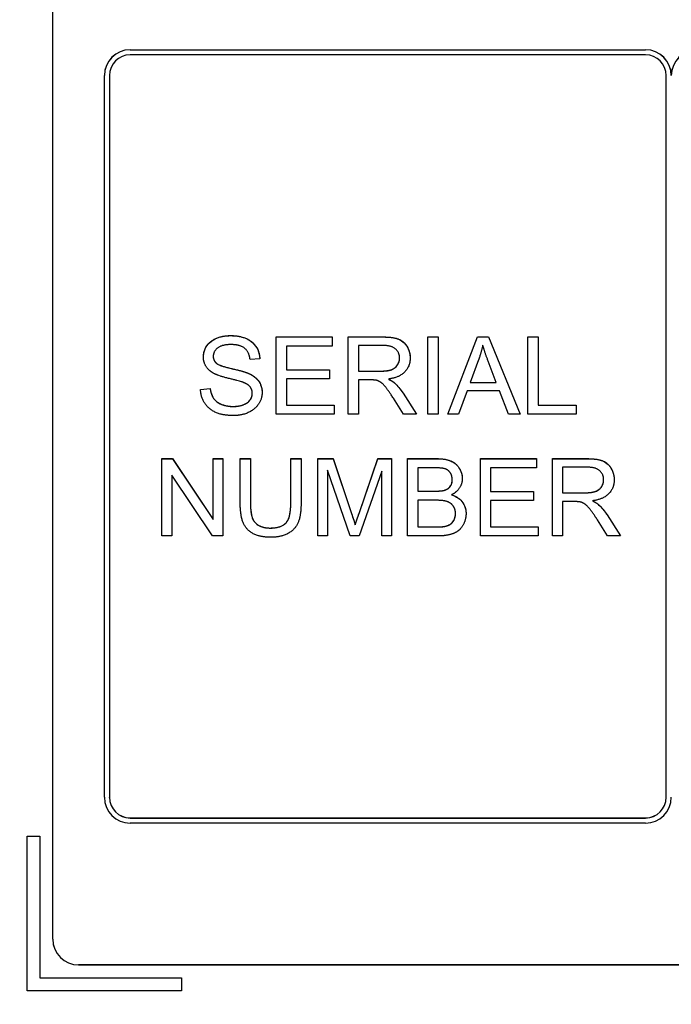
# Model space of a CAD drawing. Units: millimetres. Extents: x 155 to 2090, y 19 to 2724.
# Drawn here: x 723 to 735, y 1062 to 1081 of the extents above; entities that cross this region are included whole.
import ezdxf

# ---------------------------------------------------------------- set-up
doc = ezdxf.new("R2010")
doc.units = ezdxf.units.MM
doc.header["$LTSCALE"] = 10
doc.layers.add('Dimensions(Hillmar_metric)', color=7, linetype='Continuous', lineweight=13)
doc.layers.add('Visible Edges(Hillmar_metric)', color=7, linetype='Continuous', lineweight=25)
doc.styles.add('Hillmar_metric_Dimensions', font='arial.ttf')
doc.dimstyles.new('DEFAULT-ISO-Method 1b-Hillmar_metric', dxfattribs={"dimscale": 10, "dimtxt": 2, "dimasz": 2.5, "dimexe": 1, "dimexo": 1, "dimgap": 0.25, "dimtad": 1, "dimtih": 1, "dimtoh": 1, "dimrnd": 1e-08, "dimdsep": 46, "dimtxsty": 'Hillmar_metric_Dimensions', "dimcen": 0.09, "dimdle": 8, "dimclrd": 7, "dimclre": 7, "dimclrt": 7, "dimazin": 2, "dimtfac": 0.75, "dimtmove": 0, "dimatfit": 3, "dimfxl": 1, "dimtolj": 1, "dimlwd": 9, "dimlwe": 9, "dimarcsym": 0})

# ---------------------------------------------------------------- blocks, each defined once
blk = doc.blocks.new('*D29')
at = {"layer": 'Defpoints', "color": 0, "linetype": 'Continuous', "transparency": 16777216}
for p in [(831.928, 1123.355), (558.521, 970.093), (831.928, 874.328)]:
    blk.add_point(p, dxfattribs=at)
at = {"layer": 'Dimensions(Hillmar_metric)', "color": 7, "linetype": 'Continuous', "lineweight": 9, "transparency": 16777216}
for p, q in [((831.928, 1113.355), (831.928, 864.328)), ((558.521, 960.093), (558.521, 864.328)), ((583.521, 874.328), (806.928, 874.328))]:
    blk.add_line(p, q, dxfattribs=at)
at = {"layer": 'Dimensions(Hillmar_metric)', "color": 7, "linetype": 'Continuous', "transparency": 16777216}
for points in [[(583.521, 878.495), (583.521, 870.162), (558.521, 874.328)], [(806.928, 878.495), (806.928, 870.162), (831.928, 874.328)]]:
    blk.add_solid(points, dxfattribs=at)
at = {"layer": 'Dimensions(Hillmar_metric)', "color": 7, "linetype": 'Continuous', "lineweight": 13, "transparency": 16777216, "insert": (695.224, 887.04), "char_height": 20, "attachment_point": 5, "style": 'Hillmar_metric_Dimensions'}
blk.add_mtext('\\A1;275', dxfattribs=at)

msp = doc.modelspace()

# ---------------------------------------------------------------- linework, layer by layer
at = {"layer": 'Visible Edges(Hillmar_metric)'}
for p, q in [((723.4022, 1063.5284), (723.4022, 1094.2769)), ((724.9022, 1080.7775), (734.9022, 1080.7775)), ((724.9022, 1080.7765), (734.9022, 1080.7765)), ((734.9022, 1080.6775), (724.9022, 1080.6775)), ((724.4022, 1066.2783), (724.4022, 1080.2776)), ((724.5022, 1080.2776), (724.5022, 1066.2783)), ((735.3022, 1066.2783), (735.3022, 1080.2776)), ((735.4022, 1080.2766), (735.4022, 1080.2776)), ((727.7385, 1073.7076), (727.7385, 1075.2075)), ((727.7385, 1075.2075), (728.8246, 1075.2075)), ((727.7385, 1075.2065), (728.8246, 1075.2065)), ((728.8246, 1075.2075), (728.8246, 1075.0303)), ((729.1356, 1073.7076), (729.1356, 1075.2075)), ((729.1356, 1075.2075), (729.801, 1075.2075)), ((729.1356, 1075.2065), (729.801, 1075.2065)), ((730.6802, 1075.2075), (730.8791, 1075.2075)), ((730.6802, 1073.7076), (730.6802, 1075.2075)), ((730.6802, 1075.2065), (730.8791, 1075.2065)), ((730.8791, 1075.2075), (730.8791, 1073.7076)), ((731.0643, 1073.7076), (731.6405, 1075.2075)), ((731.0647, 1073.7076), (731.6405, 1075.2065)), ((731.6405, 1075.2075), (731.8555, 1075.2075)), ((731.6405, 1075.2065), (731.6405, 1075.2075)), ((731.6405, 1075.2065), (731.8555, 1075.2065)), ((731.8555, 1075.2075), (732.4683, 1073.7076)), ((731.8555, 1075.2065), (731.8555, 1075.2075)), ((731.8555, 1075.2065), (732.4679, 1073.7076)), ((732.6181, 1073.7076), (732.6181, 1075.2075)), ((732.6181, 1075.2075), (732.817, 1075.2075)), ((732.6181, 1075.2065), (732.817, 1075.2065)), ((732.817, 1075.2075), (732.817, 1073.8848)), ((728.8246, 1075.0303), (727.9374, 1075.0303)), ((727.9374, 1075.0303), (727.9374, 1074.5719)), ((729.809, 1075.0417), (729.3345, 1075.0417)), ((729.3345, 1075.0417), (729.3345, 1074.5456)), ((726.5152, 1074.8327), (726.5152, 1074.8337)), ((727.4184, 1074.7857), (727.2286, 1074.7708)), ((730.1303, 1074.7972), (730.1303, 1074.7982)), ((731.6623, 1074.7628), (731.4965, 1074.3227)), ((726.5735, 1074.6989), (726.5735, 1074.6999)), ((727.9374, 1074.5709), (727.9374, 1074.5719)), ((727.9374, 1074.5719), (728.7686, 1074.5719)), ((727.9374, 1074.5709), (728.7686, 1074.5709)), ((728.7686, 1074.5719), (728.7686, 1074.3947)), ((732.0064, 1074.3227), (731.8486, 1074.7388)), ((727.9374, 1074.3947), (727.9374, 1073.8848)), ((728.7686, 1074.3947), (727.9374, 1074.3947)), ((729.3345, 1074.5446), (729.3345, 1074.5456)), ((729.3345, 1074.5456), (729.761, 1074.5456)), ((729.3345, 1074.5446), (729.761, 1074.5446)), ((729.5643, 1074.3741), (729.3345, 1074.3741)), ((729.3345, 1074.3741), (729.3345, 1073.7076)), ((729.913, 1074.3891), (729.913, 1074.3901)), ((726.2682, 1074.19), (726.4557, 1074.206)), ((726.2682, 1074.189), (726.4557, 1074.205)), ((726.4557, 1074.205), (726.4557, 1074.206)), ((730.0319, 1074.3148), (730.0319, 1074.3158)), ((731.4965, 1074.3227), (732.0064, 1074.3227)), ((731.4965, 1074.3217), (731.4965, 1074.3227)), ((731.4965, 1074.3217), (732.0064, 1074.3217)), ((732.0064, 1074.3217), (732.0064, 1074.3227)), ((727.272, 1074.1136), (727.272, 1074.1146)), ((730.208, 1073.7076), (730.0091, 1074.0197)), ((730.1966, 1074.1157), (730.4561, 1073.7076)), ((730.1966, 1074.1147), (730.4555, 1073.7076)), ((731.4393, 1074.1615), (731.2747, 1073.7076)), ((732.0681, 1074.1615), (731.4393, 1074.1615)), ((732.2419, 1073.7076), (732.0681, 1074.1615)), ((727.9374, 1073.8838), (727.9374, 1073.8848)), ((727.9374, 1073.8848), (728.8589, 1073.8848)), ((727.9374, 1073.8838), (728.8589, 1073.8838)), ((728.8589, 1073.8848), (728.8589, 1073.7076)), ((732.817, 1073.8838), (732.817, 1073.8848)), ((732.817, 1073.8848), (733.5556, 1073.8848)), ((732.817, 1073.8838), (733.5556, 1073.8838)), ((733.5556, 1073.8848), (733.5556, 1073.7076)), ((728.8589, 1073.7076), (727.7385, 1073.7076)), ((729.3345, 1073.7076), (729.1356, 1073.7076)), ((730.4561, 1073.7076), (730.208, 1073.7076)), ((730.8791, 1073.7076), (730.6802, 1073.7076)), ((731.2747, 1073.7076), (731.0643, 1073.7076)), ((732.4683, 1073.7076), (732.2419, 1073.7076)), ((733.5556, 1073.7076), (732.6181, 1073.7076)), ((725.5205, 1071.3472), (725.5205, 1072.8471)), ((725.5205, 1072.8471), (725.724, 1072.8471)), ((725.5205, 1072.8461), (725.724, 1072.8461)), ((725.724, 1072.8461), (725.724, 1072.8471)), ((725.724, 1072.8471), (726.5129, 1071.6696)), ((725.724, 1072.8461), (726.5129, 1071.6685)), ((726.5129, 1071.6696), (726.5129, 1072.8471)), ((726.5129, 1072.8471), (726.7027, 1072.8471)), ((726.5129, 1072.8461), (726.7027, 1072.8461)), ((726.7027, 1072.8471), (726.7027, 1071.3472)), ((727.0388, 1071.9805), (727.0388, 1072.8471)), ((727.0388, 1072.8471), (727.2377, 1072.8471)), ((727.0388, 1072.8461), (727.2377, 1072.8461)), ((727.2377, 1072.8471), (727.2377, 1071.9817)), ((728.0197, 1071.9817), (728.0197, 1072.8471)), ((728.0197, 1072.8471), (728.2187, 1072.8471)), ((728.0197, 1072.8461), (728.2187, 1072.8461)), ((728.2187, 1072.8471), (728.2187, 1071.9805)), ((728.5434, 1071.3472), (728.5434, 1072.8471)), ((728.5434, 1072.8471), (728.8418, 1072.8471)), ((728.5434, 1072.8461), (728.8418, 1072.8461)), ((728.8418, 1072.8461), (728.8418, 1072.8471)), ((728.8418, 1072.8471), (729.1973, 1071.785)), ((728.8418, 1072.8461), (729.1973, 1071.784)), ((729.3494, 1071.8033), (729.7095, 1072.8471)), ((729.3494, 1071.8023), (729.7095, 1072.8461)), ((729.7095, 1072.8461), (729.7095, 1072.8471)), ((729.7095, 1072.8471), (729.9759, 1072.8471)), ((729.7095, 1072.8461), (729.9759, 1072.8461)), ((729.9759, 1072.8471), (729.9759, 1071.3472)), ((730.2869, 1071.3472), (730.2869, 1072.8471)), ((730.2869, 1072.8471), (730.8494, 1072.8471)), ((730.2869, 1072.8461), (730.8494, 1072.8461)), ((731.6977, 1071.3472), (731.6977, 1072.8471)), ((731.6977, 1072.8471), (732.7838, 1072.8471)), ((731.6977, 1072.8461), (732.7838, 1072.8461)), ((732.7838, 1072.8471), (732.7838, 1072.6699)), ((733.0948, 1071.3472), (733.0948, 1072.8471)), ((733.0948, 1072.8471), (733.7602, 1072.8471)), ((733.0948, 1072.8461), (733.7602, 1072.8461)), ((730.7854, 1072.6699), (730.4858, 1072.6699)), ((730.4858, 1072.6699), (730.4858, 1072.2172)), ((732.7838, 1072.6699), (731.8966, 1072.6699)), ((731.8966, 1072.6699), (731.8966, 1072.2114)), ((733.7682, 1072.6813), (733.2938, 1072.6813)), ((733.2938, 1072.6813), (733.2938, 1072.1852)), ((726.4992, 1071.3472), (725.7103, 1072.5247)), ((725.7103, 1072.5247), (725.7103, 1071.3472)), ((729.1688, 1071.3472), (728.7343, 1072.6242)), ((728.7343, 1072.6242), (728.7343, 1071.3472)), ((729.785, 1072.6024), (729.3471, 1071.3472)), ((729.785, 1071.3472), (729.785, 1072.6024)), ((731.1512, 1072.4391), (731.1512, 1072.4401)), ((734.0895, 1072.4368), (734.0895, 1072.4378)), ((730.4858, 1072.2162), (730.4858, 1072.2172)), ((730.4858, 1072.2172), (730.8094, 1072.2172)), ((730.4858, 1072.2162), (730.8094, 1072.2162)), ((731.1364, 1072.1441), (731.1364, 1072.1451)), ((731.8966, 1072.2104), (731.8966, 1072.2114)), ((731.8966, 1072.2114), (732.7278, 1072.2114)), ((731.8966, 1072.2104), (732.7278, 1072.2104)), ((732.7278, 1072.2114), (732.7278, 1072.0342)), ((733.2938, 1072.1841), (733.2938, 1072.1852)), ((733.2938, 1072.1852), (733.7202, 1072.1852)), ((733.2938, 1072.1841), (733.7202, 1072.1841)), ((727.2377, 1071.9807), (727.2377, 1071.9817)), ((728.0197, 1071.9807), (728.0197, 1071.9817)), ((730.8322, 1072.04), (730.4858, 1072.04)), ((730.4858, 1072.04), (730.4858, 1071.5244)), ((731.8966, 1072.0342), (731.8966, 1071.5244)), ((732.7278, 1072.0342), (731.8966, 1072.0342)), ((733.5236, 1072.0137), (733.2938, 1072.0137)), ((733.2938, 1072.0137), (733.2938, 1071.3472)), ((733.8723, 1072.0287), (733.8723, 1072.0297)), ((733.9912, 1071.9544), (733.9912, 1071.9554)), ((731.2152, 1071.7817), (731.2152, 1071.7827)), ((734.1558, 1071.7553), (734.4153, 1071.3472)), ((734.1558, 1071.7543), (734.4147, 1071.3472)), ((726.5129, 1071.6685), (726.5129, 1071.6696)), ((729.2694, 1071.5622), (729.2694, 1071.5632)), ((730.4858, 1071.5234), (730.4858, 1071.5244)), ((730.4858, 1071.5244), (730.8597, 1071.5244)), ((730.4858, 1071.5234), (730.8597, 1071.5234)), ((731.8966, 1071.5234), (731.8966, 1071.5244)), ((731.8966, 1071.5244), (732.8181, 1071.5244)), ((731.8966, 1071.5234), (732.8181, 1071.5234)), ((732.8181, 1071.5244), (732.8181, 1071.3472)), ((734.1672, 1071.3472), (733.9683, 1071.6593)), ((725.7103, 1071.3472), (725.5205, 1071.3472)), ((726.7027, 1071.3472), (726.4992, 1071.3472)), ((728.7343, 1071.3472), (728.5434, 1071.3472)), ((729.3471, 1071.3472), (729.1688, 1071.3472)), ((729.9759, 1071.3472), (729.785, 1071.3472)), ((730.8585, 1071.3472), (730.2869, 1071.3472)), ((732.8181, 1071.3472), (731.6977, 1071.3472)), ((733.2938, 1071.3472), (733.0948, 1071.3472)), ((734.4153, 1071.3472), (734.1672, 1071.3472)), ((724.5022, 1066.2773), (724.5022, 1066.2783)), ((735.3022, 1066.2773), (735.3022, 1066.2783)), ((724.9022, 1065.8783), (734.9022, 1065.8783)), ((724.9022, 1065.8773), (734.9022, 1065.8773)), ((734.9022, 1065.7783), (724.9022, 1065.7783)), ((722.9022, 1062.5264), (722.9022, 1065.5263)), ((722.9022, 1065.5263), (723.1522, 1065.5263)), ((722.9022, 1065.5253), (723.1522, 1065.5253)), ((723.1522, 1065.5263), (723.1522, 1062.7764)), ((723.4022, 1063.5284), (723.4022, 1063.5264)), ((773.7022, 1063.0284), (723.9022, 1063.0284)), ((723.9022, 1063.0264), (773.7022, 1063.0264)), ((723.1522, 1062.7764), (725.9022, 1062.7764)), ((723.1522, 1062.7754), (723.1522, 1062.7764)), ((723.1522, 1062.7754), (725.9022, 1062.7754)), ((725.9022, 1062.7764), (725.9022, 1062.5264)), ((725.9022, 1062.5264), (722.9022, 1062.5264))]:
    msp.add_line(p, q, dxfattribs=at)
for centre, major_axis, start_param, end_param in [((724.9022, 1080.2776), (-0.5, 0), 4.712389, 6.2831853), ((724.9022, 1080.2766), (-0.5, 0), 4.712389, 6.2831853), ((724.9022, 1080.2776), (-0.4, 0), 4.712389, 6.2831853), ((734.9022, 1080.2776), (0.5, 0), 0, 1.5707963), ((734.9022, 1080.2766), (0.5, 0), 0, 1.5707963), ((734.9022, 1080.2776), (0.4, 0), 0, 1.5707963), ((735.9022, 1080.2776), (-0.5, 0), 4.712389, 6.2831853), ((735.9022, 1080.2766), (-0.5, 0), 4.712389, 6.2831853), ((724.9022, 1066.2783), (-0.5, 0), 0, 1.5707963), ((724.9022, 1066.2783), (-0.4, 0), 0, 1.5707963), ((724.9022, 1066.2773), (-0.4, 0), 0, 1.5707963), ((734.9022, 1066.2783), (0.5, 0), 4.712389, 6.2831853), ((734.9022, 1066.2783), (0.4, 0), 4.712389, 6.2831853), ((734.9022, 1066.2773), (0.4, 0), 4.712389, 6.2831853), ((723.9022, 1063.5284), (-0.5, 0), 0, 1.5707963), ((723.9022, 1063.5264), (-0.5, 0), 0, 1.5707963)]:
    msp.add_ellipse(centre, major_axis=major_axis, ratio=0.9999497, start_param=start_param, end_param=end_param, dxfattribs=at)
for points in [[(726.3242, 1074.82), (726.3242, 1074.9343), (726.4534, 1075.1309), (726.7015, 1075.2338), (726.8536, 1075.2338)], [(726.8536, 1075.2338), (727.0205, 1075.2338), (727.2755, 1075.1263), (727.4138, 1074.9171), (727.4184, 1074.7857)], [(729.801, 1075.2075), (730.0011, 1075.2075), (730.2103, 1075.1263), (730.3349, 1074.9217), (730.3349, 1074.7982)], [(726.8616, 1075.0589), (726.6809, 1075.0589), (726.5152, 1074.9263), (726.5152, 1074.8337)], [(727.2286, 1074.7708), (727.2137, 1074.9137), (727.0354, 1075.0589), (726.8616, 1075.0589)], [(730.1303, 1074.7982), (730.1303, 1074.9046), (729.9759, 1075.0417), (729.809, 1075.0417)], [(731.7434, 1075.0498), (731.7137, 1074.9057), (731.6623, 1074.7628)], [(731.8486, 1074.7388), (731.7777, 1074.9286), (731.7434, 1075.0498)], [(726.5369, 1074.4941), (726.4294, 1074.5502), (726.3242, 1074.7171), (726.3242, 1074.82)], [(726.5152, 1074.8337), (726.5152, 1074.7525), (726.5735, 1074.6999)], [(729.761, 1074.5456), (729.897, 1074.5456), (730.0502, 1074.6016), (730.1303, 1074.7262), (730.1303, 1074.7982)], [(730.3349, 1074.7982), (730.3349, 1074.6382), (730.128, 1074.4198), (729.913, 1074.3901)], [(726.5735, 1074.6999), (726.6318, 1074.6485), (727.1177, 1074.5387), (727.208, 1074.4976)], [(727.096, 1074.3261), (727.0354, 1074.3501), (726.6204, 1074.4496), (726.5369, 1074.4941)], [(727.208, 1074.4976), (727.3383, 1074.437), (727.463, 1074.2518), (727.463, 1074.1317)], [(729.6752, 1074.3672), (729.6409, 1074.3741), (729.5643, 1074.3741)], [(730.0091, 1074.0197), (729.9222, 1074.1546), (729.8101, 1074.2975), (729.721, 1074.3558), (729.6752, 1074.3672)], [(729.913, 1074.3901), (729.9908, 1074.3524), (730.0319, 1074.3158)], [(726.9085, 1073.6824), (726.7038, 1073.6824), (726.4294, 1073.8013), (726.2728, 1074.0391), (726.2682, 1074.19)], [(726.4557, 1074.206), (726.4694, 1074.0929), (726.5666, 1073.9488), (726.7713, 1073.8596), (726.8993, 1073.8596)], [(727.272, 1074.1146), (727.272, 1074.1855), (727.1909, 1074.2906), (727.096, 1074.3261)], [(730.0319, 1074.3158), (730.1188, 1074.2358), (730.1966, 1074.1157)], [(726.8993, 1073.8596), (727.0125, 1073.8596), (727.1874, 1073.9271), (727.272, 1074.0448), (727.272, 1074.1146)], [(727.463, 1074.1317), (727.463, 1074.0117), (727.3258, 1073.8002), (727.0685, 1073.6824), (726.9085, 1073.6824)], [(730.8494, 1072.8471), (731.0209, 1072.8471), (731.229, 1072.7556), (731.3467, 1072.567), (731.3467, 1072.463)], [(733.7602, 1072.8471), (733.9603, 1072.8471), (734.1695, 1072.7659), (734.2941, 1072.5613), (734.2941, 1072.4378)], [(731.1512, 1072.4401), (731.1512, 1072.5144), (731.0792, 1072.6276), (730.9466, 1072.6699), (730.7854, 1072.6699)], [(734.0895, 1072.4378), (734.0895, 1072.5441), (733.9351, 1072.6813), (733.7682, 1072.6813)], [(731.3467, 1072.463), (731.3467, 1072.3669), (731.2427, 1072.1977), (731.1364, 1072.1451)], [(730.9992, 1072.2343), (731.0746, 1072.2572), (731.1512, 1072.3612), (731.1512, 1072.4401)], [(733.7202, 1072.1852), (733.8563, 1072.1852), (734.0095, 1072.2412), (734.0895, 1072.3658), (734.0895, 1072.4378)], [(734.2941, 1072.4378), (734.2941, 1072.2778), (734.0872, 1072.0594), (733.8723, 1072.0297)], [(730.8094, 1072.2172), (730.942, 1072.2172), (730.9992, 1072.2343)], [(731.1364, 1072.1451), (731.2736, 1072.1051), (731.4199, 1071.9131), (731.4199, 1071.7816)], [(727.6322, 1071.322), (727.4218, 1071.322), (727.1531, 1071.4672), (727.0388, 1071.7427), (727.0388, 1071.9805)], [(727.2377, 1071.9817), (727.2377, 1071.7873), (727.3098, 1071.6021), (727.487, 1071.5015), (727.615, 1071.5015)], [(727.615, 1071.5015), (727.8334, 1071.5015), (728.0197, 1071.7004), (728.0197, 1071.9817)], [(728.2187, 1071.9805), (728.2187, 1071.7542), (728.1169, 1071.4889), (727.8494, 1071.322), (727.6322, 1071.322)], [(731.2152, 1071.7827), (731.2152, 1071.8662), (731.1272, 1071.9897), (730.9752, 1072.04), (730.8322, 1072.04)], [(733.6345, 1072.0068), (733.6002, 1072.0137), (733.5236, 1072.0137)], [(733.9683, 1071.6593), (733.8814, 1071.7942), (733.7694, 1071.9371), (733.6802, 1071.9954), (733.6345, 1072.0068)], [(733.8723, 1072.0297), (733.95, 1071.9919), (733.9912, 1071.9554)], [(733.9912, 1071.9554), (734.078, 1071.8753), (734.1558, 1071.7553)], [(729.1973, 1071.785), (729.2465, 1071.6364), (729.2694, 1071.5632)], [(729.2694, 1071.5632), (729.2945, 1071.6444), (729.3494, 1071.8033)], [(731.4199, 1071.7816), (731.4199, 1071.6764), (731.3307, 1071.4958), (731.2004, 1071.3975), (731.0026, 1071.3472), (730.8585, 1071.3472)], [(730.9946, 1071.5312), (731.0632, 1071.5438), (731.1558, 1071.601), (731.2152, 1071.7107), (731.2152, 1071.7827)], [(730.8597, 1071.5244), (730.9557, 1071.5244), (730.9946, 1071.5312)]]:
    msp.add_open_spline(points, degree=2, dxfattribs=at)
for points, knots in [([(726.3242, 1074.82), (726.3243, 1074.8473), (726.3272, 1074.8744), (726.339, 1074.9281), (726.3478, 1074.954), (726.3754, 1075.0133), (726.4006, 1075.0558), (726.4923, 1075.1433), (726.548, 1075.1697), (726.6708, 1075.2187), (726.7615, 1075.2328), (726.8536, 1075.2328)], [-0.063782092, -0.063782092, -0.063782092, -0.063782092, -0.056661581, -0.056661581, -0.049493526, -0.049493526, -0.039656901, -0.039656901, -0.027626086, -0.027626086, 0, 0, 0, 0]), ([(726.8536, 1075.2328), (726.9521, 1075.2328), (727.0511, 1075.2188), (727.1804, 1075.1658), (727.2329, 1075.1397), (727.3249, 1075.0548), (727.3559, 1075.009), (727.4033, 1074.9054), (727.4161, 1074.8467), (727.4183, 1074.7857)], [-0.095962196, -0.095962196, -0.095962196, -0.095962196, -0.052435546, -0.052435546, -0.034290679, -0.034290679, -0.018417627, -0.018417627, -0.000100122, -0.000100122, -0.000100122, -0.000100122]), ([(729.801, 1075.2065), (729.9523, 1075.2065), (730.047, 1075.1897), (730.1507, 1075.1477), (730.1865, 1075.1243), (730.2619, 1075.0495), (730.2881, 1074.9989), (730.3244, 1074.9118), (730.3348, 1074.856), (730.3349, 1074.7982)], [-0.048120048, -0.048120048, -0.048120048, -0.048120048, -0.036105187, -0.036105187, -0.028426716, -0.028426716, -0.017421267, -0.017421267, -0.00010034, -0.00010034, -0.00010034, -0.00010034]), ([(726.5152, 1074.8327), (726.5152, 1074.8188), (726.5165, 1074.8049), (726.5221, 1074.7784), (726.5262, 1074.7659), (726.5419, 1074.7328), (726.5561, 1074.7146), (726.5735, 1074.6989)], [-0.015161981, -0.015161981, -0.015161981, -0.015161981, -0.010987526, -0.010987526, -0.007028051, -0.007028051, 0, 0, 0, 0]), ([(729.761, 1074.5446), (729.8045, 1074.5446), (729.8509, 1074.5467), (729.9406, 1074.5603), (729.9703, 1074.5705), (730.0167, 1074.5909), (730.0405, 1074.6063), (730.0874, 1074.6529), (730.1028, 1074.6823), (730.1241, 1074.7334), (730.1303, 1074.7647), (730.1303, 1074.7972)], [-0.029627289, -0.029627289, -0.029627289, -0.029627289, -0.025884704, -0.025884704, -0.021843392, -0.021843392, -0.016609337, -0.016609337, -0.009764968, -0.009764968, 0, 0, 0, 0]), ([(726.5735, 1074.6989), (726.5874, 1074.6866), (726.6075, 1074.6757), (726.6552, 1074.6541), (726.6875, 1074.6429), (726.7999, 1074.608), (726.8779, 1074.5932), (727.0759, 1074.5437), (727.1575, 1074.5196), (727.208, 1074.4966)], [-0.046258866, -0.046258866, -0.046258866, -0.046258866, -0.041653484, -0.041653484, -0.035177449, -0.035177449, -0.016638736, -0.016638736, 0, 0, 0, 0]), ([(727.208, 1074.4966), (727.2621, 1074.4714), (727.3141, 1074.439), (727.399, 1074.3543), (727.4211, 1074.3128), (727.4542, 1074.2331), (727.4628, 1074.1831), (727.463, 1074.1317)], [-0.036397879, -0.036397879, -0.036397879, -0.036397879, -0.025994968, -0.025994968, -0.015509338, -0.015509338, -0.000100338, -0.000100338, -0.000100338, -0.000100338]), ([(729.913, 1074.3891), (729.9362, 1074.3779), (729.9598, 1074.3653), (729.999, 1074.3408), (730.0166, 1074.3284), (730.0319, 1074.3148)], [-0.013879408, -0.013879408, -0.013879408, -0.013879408, -0.006148044, -0.006148044, 0, 0, 0, 0]), ([(726.4557, 1074.205), (726.4613, 1074.1587), (726.472, 1074.1119), (726.5108, 1074.0243), (726.5342, 1073.9966), (726.5927, 1073.9392), (726.6412, 1073.9146), (726.748, 1073.8705), (726.8232, 1073.8586), (726.8993, 1073.8586)], [-0.045291197, -0.045291197, -0.045291197, -0.045291197, -0.040105888, -0.040105888, -0.034658838, -0.034658838, -0.02284456, -0.02284456, 0, 0, 0, 0]), ([(730.0319, 1074.3148), (730.0622, 1074.2869), (730.0904, 1074.2566), (730.1453, 1074.1898), (730.172, 1074.1527), (730.1966, 1074.1147)], [-0.025935774, -0.025935774, -0.025935774, -0.025935774, -0.01358625, -0.01358625, 0, 0, 0, 0]), ([(726.8993, 1073.8586), (726.9409, 1073.8586), (726.9827, 1073.8621), (727.0698, 1073.8796), (727.1046, 1073.8931), (727.1578, 1073.9186), (727.1847, 1073.936), (727.2333, 1073.9846), (727.2475, 1074.0114), (727.2667, 1074.0574), (727.272, 1074.0849), (727.272, 1074.1136)], [-0.029157379, -0.029157379, -0.029157379, -0.029157379, -0.025034767, -0.025034767, -0.020352013, -0.020352013, -0.014935994, -0.014935994, -0.008590727, -0.008590727, 0, 0, 0, 0]), ([(730.8494, 1072.8461), (730.8998, 1072.8461), (730.952, 1072.8431), (731.0424, 1072.8284), (731.0837, 1072.818), (731.1619, 1072.7845), (731.2012, 1072.76), (731.2803, 1072.6817), (731.3054, 1072.6329), (731.3372, 1072.5565), (731.3466, 1072.5106), (731.3467, 1072.463)], [-0.050198351, -0.050198351, -0.050198351, -0.050198351, -0.040788353, -0.040788353, -0.033110822, -0.033110822, -0.024935321, -0.024935321, -0.014413911, -0.014413911, -0.000100348, -0.000100348, -0.000100348, -0.000100348]), ([(733.7602, 1072.8461), (733.9115, 1072.8461), (734.0062, 1072.8293), (734.1099, 1072.7873), (734.1457, 1072.7638), (734.2211, 1072.6891), (734.2473, 1072.6385), (734.2837, 1072.5513), (734.294, 1072.4955), (734.2941, 1072.4378)], [-0.048120048, -0.048120048, -0.048120048, -0.048120048, -0.036105187, -0.036105187, -0.028426716, -0.028426716, -0.017421267, -0.017421267, -0.00010034, -0.00010034, -0.00010034, -0.00010034]), ([(730.9992, 1072.2333), (731.0181, 1072.239), (731.0366, 1072.2466), (731.0694, 1072.2653), (731.0838, 1072.276), (731.1133, 1072.306), (731.1262, 1072.326), (731.1468, 1072.3771), (731.1512, 1072.4081), (731.1512, 1072.4391)], [-0.027865352, -0.027865352, -0.027865352, -0.027865352, -0.021925355, -0.021925355, -0.016522886, -0.016522886, -0.009286275, -0.009286275, 0, 0, 0, 0]), ([(733.7202, 1072.1841), (733.7637, 1072.1841), (733.8101, 1072.1863), (733.8998, 1072.1999), (733.9295, 1072.21), (733.976, 1072.2305), (733.9997, 1072.2459), (734.0467, 1072.2924), (734.062, 1072.3219), (734.0834, 1072.3729), (734.0895, 1072.4043), (734.0895, 1072.4368)], [-0.029627289, -0.029627289, -0.029627289, -0.029627289, -0.025884704, -0.025884704, -0.021843392, -0.021843392, -0.016609337, -0.016609337, -0.009764968, -0.009764968, 0, 0, 0, 0]), ([(730.8094, 1072.2162), (730.846, 1072.2162), (730.8865, 1072.2171), (730.9496, 1072.2228), (730.9772, 1072.2267), (730.9992, 1072.2333)], [-0.016374323, -0.016374323, -0.016374323, -0.016374323, -0.006878109, -0.006878109, 0, 0, 0, 0]), ([(731.1364, 1072.1441), (731.1714, 1072.1339), (731.2054, 1072.1203), (731.2665, 1072.0859), (731.2932, 1072.066), (731.349, 1072.0101), (731.3745, 1071.9718), (731.4114, 1071.8826), (731.4198, 1071.8327), (731.4199, 1071.7816)], [-0.050092551, -0.050092551, -0.050092551, -0.050092551, -0.039136026, -0.039136026, -0.029048897, -0.029048897, -0.015428754, -0.015428754, -0.000100336, -0.000100336, -0.000100336, -0.000100336]), ([(727.2377, 1071.9807), (727.2377, 1071.923), (727.2401, 1071.8599), (727.2566, 1071.7389), (727.2692, 1071.7033), (727.293, 1071.6492), (727.3128, 1071.6201), (727.3706, 1071.5641), (727.4077, 1071.5436), (727.4964, 1071.5085), (727.5561, 1071.5005), (727.615, 1071.5005)], [-0.048164543, -0.048164543, -0.048164543, -0.048164543, -0.043054265, -0.043054265, -0.037362706, -0.037362706, -0.028612236, -0.028612236, -0.017687391, -0.017687391, 0, 0, 0, 0]), ([(727.615, 1071.5005), (727.6688, 1071.5005), (727.7252, 1071.505), (727.8142, 1071.5277), (727.8501, 1071.5417), (727.9163, 1071.5851), (727.9351, 1071.6088), (727.968, 1071.655), (727.9835, 1071.6956), (728.0133, 1071.8083), (728.0197, 1071.895), (728.0197, 1071.9807)], [-0.056777135, -0.056777135, -0.056777135, -0.056777135, -0.049796528, -0.049796528, -0.044879105, -0.044879105, -0.039549227, -0.039549227, -0.025698235, -0.025698235, 0, 0, 0, 0]), ([(733.8723, 1072.0287), (733.8954, 1072.0174), (733.919, 1072.0049), (733.9582, 1071.9804), (733.9758, 1071.968), (733.9912, 1071.9544)], [-0.013879408, -0.013879408, -0.013879408, -0.013879408, -0.006148044, -0.006148044, 0, 0, 0, 0]), ([(733.9912, 1071.9544), (734.0214, 1071.9265), (734.0496, 1071.8961), (734.1045, 1071.8294), (734.1312, 1071.7923), (734.1558, 1071.7543)], [-0.025935774, -0.025935774, -0.025935774, -0.025935774, -0.01358625, -0.01358625, 0, 0, 0, 0]), ([(729.1973, 1071.784), (729.2112, 1071.742), (729.2262, 1071.6964), (729.2493, 1071.6254), (729.2602, 1071.5914), (729.2694, 1071.5622)], [-0.022555352, -0.022555352, -0.022555352, -0.022555352, -0.009163674, -0.009163674, 0, 0, 0, 0]), ([(729.2694, 1071.5622), (729.2793, 1071.5943), (729.2914, 1071.6311), (729.3171, 1071.7083), (729.3338, 1071.7571), (729.3494, 1071.8023)], [-0.024348183, -0.024348183, -0.024348183, -0.024348183, -0.014345405, -0.014345405, 0, 0, 0, 0]), ([(730.9946, 1071.5302), (731.0254, 1071.5359), (731.0564, 1071.5446), (731.1137, 1071.5717), (731.1338, 1071.5874), (731.1682, 1071.6243), (731.1848, 1071.6495), (731.2097, 1071.7104), (731.2152, 1071.7458), (731.2152, 1071.7817)], [-0.035148606, -0.035148606, -0.035148606, -0.035148606, -0.027534881, -0.027534881, -0.019728246, -0.019728246, -0.01077375, -0.01077375, 0, 0, 0, 0]), ([(730.8597, 1071.5234), (730.8858, 1071.5234), (730.9152, 1071.5237), (730.9575, 1071.5259), (730.9785, 1071.5274), (730.9946, 1071.5302)], [-0.012908086, -0.012908086, -0.012908086, -0.012908086, -0.004909522, -0.004909522, 0, 0, 0, 0])]:
    msp.add_open_spline(points, degree=3, knots=knots, dxfattribs=at)

# ---------------------------------------------------------------- dimensions: what is measured, and where the dimension line sits
at = {"layer": 'Dimensions(Hillmar_metric)', "color": 7, "linetype": 'Continuous', "lineweight": 13}
dim = msp.add_linear_dim(base=(831.9278, 874.3282), p1=(558.5211, 970.0928), p2=(831.9278, 1123.3548), angle=180, dimstyle='DEFAULT-ISO-Method 1b-Hillmar_metric', override={"dimgap": 0.25, "dimtih": 0, "dimtoh": 0, "dimdec": 2, "dimlfac": 1.005827, "dimtol": 0, "dimlim": 0, "dimtp": 0, "dimtm": 0, "dimtdec": 2, "dimtofl": 0, "dimatfit": 1}, dxfattribs=at)
dim.commit()
dim.dimension.update_dxf_attribs({"geometry": '*D29', "text_midpoint": (695.2245, 874.3282), "dimtype": 160})

doc.saveas('drawing.dxf')
